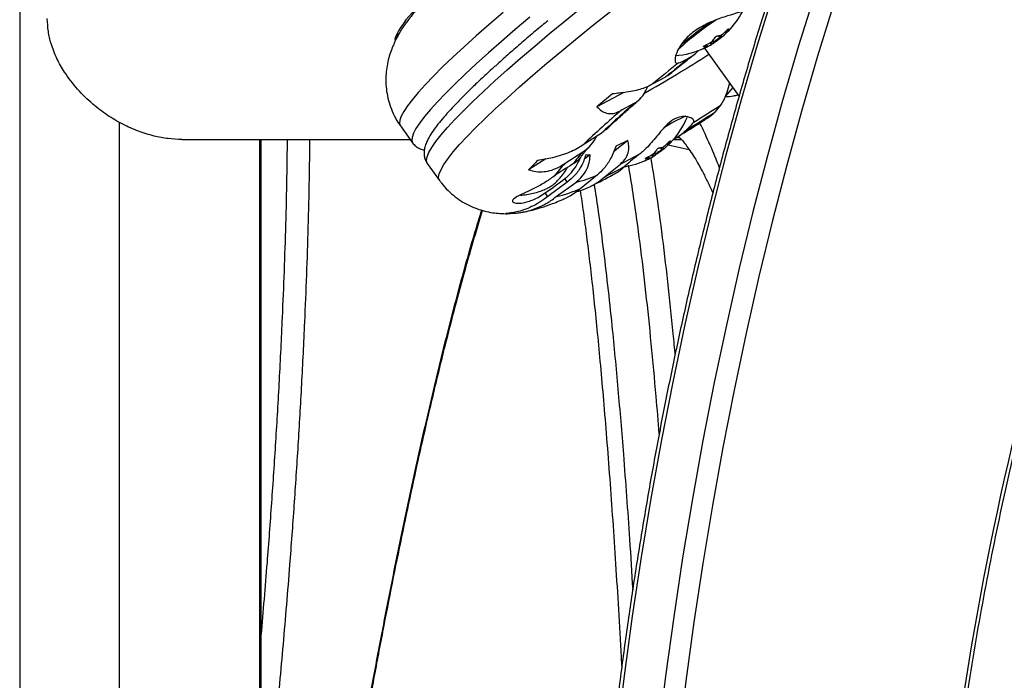
# Model space of a CAD drawing. Extents: x 1749 to 2269, y 2211 to 2668.
# Drawn here: x 1963 to 1973, y 2441 to 2448 of the extents above; entities that cross this region are included whole.
import ezdxf

# ---------------------------------------------------------------- set-up
doc = ezdxf.new("R2010")
doc.units = 0
doc.header["$LTSCALE"] = 0.125
doc.header["$MEASUREMENT"] = 0
doc.layers.add('CONTOUR', color=7, linetype='CONTINUOUS')

msp = doc.modelspace()

# ---------------------------------------------------------------- linework, layer by layer
at = {"layer": 'CONTOUR'}
for p, q in [((1963.37339, 2450.26657), (1963.37339, 2436.53167)), ((1970.30627, 2447.66782), (1970.31451, 2447.65628)), ((1970.30833, 2447.6697), (1970.31607, 2447.65888)), ((1970.34069, 2447.69499), (1970.3388, 2447.69764)), ((1970.13209, 2447.52971), (1970.1232, 2447.54216)), ((1970.13389, 2447.52978), (1970.12456, 2447.54284)), ((1970.17186, 2447.54494), (1970.15993, 2447.56165)), ((1970.17112, 2447.56809), (1970.18285, 2447.55167)), ((1970.18564, 2447.57981), (1970.19632, 2447.56487)), ((1970.25988, 2447.61028), (1970.24502, 2447.63109)), ((1970.2638, 2447.60851), (1970.24742, 2447.63143)), ((1970.26273, 2447.63429), (1970.27489, 2447.61727)), ((1970.09624, 2447.52673), (1970.09784, 2447.52449)), ((1970.10402, 2447.50918), (1970.44387, 2447.03356)), ((1970.10718, 2447.51174), (1970.10775, 2447.51094)), ((1969.72124, 2447.22349), (1969.5912, 2447.15427)), ((1969.74234, 2447.24054), (1969.72124, 2447.22349)), ((1969.3106, 2447.07199), (1969.04757, 2446.93197)), ((1970.38176, 2447.12048), (1970.30435, 2447.02985)), ((1969.29039, 2446.90141), (1969.42043, 2446.97063)), ((1970.26222, 2446.9479), (1970.2015, 2446.87681)), ((1964.35468, 2436.53167), (1964.35468, 2446.77994)), ((1967.11557, 2446.74602), (1967.23545, 2446.57825)), ((1969.08744, 2446.66907), (1968.91247, 2446.55917)), ((1969.13487, 2446.70829), (1969.08744, 2446.66907)), ((1964.96704, 2446.6113), (1967.21183, 2446.6113)), ((1965.73035, 2446.6113), (1965.73035, 2436.53167)), ((1965.74839, 2436.53167), (1965.74839, 2446.6113)), ((1969.34971, 2446.60249), (1969.21057, 2446.49032)), ((1969.769, 2446.59468), (1969.76711, 2446.59733)), ((1969.80003, 2446.6113), (1969.87797, 2446.6113)), ((1969.82664, 2446.63244), (1969.85677, 2446.62676)), ((1968.73449, 2446.37844), (1968.90946, 2446.48834)), ((1969.61394, 2446.4795), (1969.62462, 2446.46455)), ((1969.68819, 2446.50997), (1969.67332, 2446.53078)), ((1969.6921, 2446.5082), (1969.67573, 2446.53111)), ((1969.69103, 2446.53398), (1969.7032, 2446.51696)), ((1969.73458, 2446.5675), (1969.74282, 2446.55597)), ((1969.73663, 2446.56939), (1969.74437, 2446.55856)), ((1969.74813, 2446.55711), (1969.95448, 2446.51191)), ((1968.54386, 2446.41941), (1968.37615, 2446.31407)), ((1968.98127, 2446.46197), (1968.92107, 2446.41769)), ((1969.52455, 2446.42642), (1969.52615, 2446.42418)), ((1969.53549, 2446.41143), (1969.53606, 2446.41063)), ((1969.56039, 2446.4294), (1969.5515, 2446.44184)), ((1969.56219, 2446.42947), (1969.55286, 2446.44252)), ((1969.60017, 2446.44463), (1969.58823, 2446.46134)), ((1969.59943, 2446.46778), (1969.61115, 2446.45136)), ((1967.38004, 2446.3759), (1967.49992, 2446.20813)), ((1969.11573, 2446.23917), (1969.27761, 2446.36967)), ((1968.75567, 2446.19235), (1968.56491, 2446.05204)), ((1968.64782, 2446.0498), (1968.83858, 2446.19011)), ((1969.05268, 2446.26285), (1968.8908, 2446.13235)), ((1968.20809, 2445.89328), (1968.19497, 2445.88363))]:
    msp.add_line(p, q, dxfattribs=at)
at = {"layer": 'CONTOUR', "flags": 128}
for points in [[(1968.04394, 2447.18648), (1968.16596, 2447.29554), (1968.29667, 2447.40956), (1968.43561, 2447.52817), (1968.58231, 2447.65094), (1968.73626, 2447.77746), (1968.89693, 2447.9073), (1969.06376, 2448.03999), (1969.23619, 2448.17509), (1969.41361, 2448.31213), (1969.59542, 2448.45064), (1969.78098, 2448.59014), (1969.96967, 2448.73015), (1970.16082, 2448.87018), (1970.35378, 2449.00976), (1970.54788, 2449.1484), (1970.74246, 2449.28563), (1970.93684, 2449.42096), (1971.13036, 2449.55394), (1971.31849, 2449.68152)], [(1968.16382, 2447.01871), (1968.28584, 2447.12777), (1968.41655, 2447.24179), (1968.55549, 2447.3604), (1968.70219, 2447.48317), (1968.85614, 2447.60969), (1969.01681, 2447.73953), (1969.18364, 2447.87222), (1969.35607, 2448.00732), (1969.53349, 2448.14436), (1969.7153, 2448.28287), (1969.90086, 2448.42237), (1970.08955, 2448.56238), (1970.2807, 2448.70241), (1970.47366, 2448.84199), (1970.66776, 2448.98063), (1970.86234, 2449.11786), (1971.05672, 2449.25319), (1971.1946, 2449.34812)], [(1970.78553, 2448.06691), (1970.62123, 2447.53628), (1970.46423, 2446.9992), (1970.31462, 2446.45597), (1970.17248, 2445.90692), (1970.03791, 2445.35234), (1969.91098, 2444.79256), (1969.79175, 2444.2279), (1969.6803, 2443.65868), (1969.57669, 2443.08524), (1969.48099, 2442.50789), (1969.39324, 2441.92696), (1969.31349, 2441.3428), (1969.2418, 2440.75573), (1969.17819, 2440.16609), (1969.12272, 2439.57422), (1969.07541, 2438.98045), (1969.03629, 2438.38513), (1969.00537, 2437.7886), (1968.98269, 2437.1912), (1968.96824, 2436.59327), (1968.96204, 2435.99515), (1968.9641, 2435.39719), (1968.97441, 2434.79973)], [(1970.78553, 2448.06691), (1970.62123, 2447.53628), (1970.46423, 2446.9992), (1970.31462, 2446.45597), (1970.17248, 2445.90692), (1970.03791, 2445.35234), (1969.91098, 2444.79256), (1969.79175, 2444.2279), (1969.6803, 2443.65868), (1969.57669, 2443.08524), (1969.48099, 2442.50789), (1969.39324, 2441.92696), (1969.31349, 2441.3428), (1969.2418, 2440.75573), (1969.17819, 2440.16609), (1969.12272, 2439.57422), (1969.07541, 2438.98045), (1969.03629, 2438.38513), (1969.00537, 2437.7886), (1968.98269, 2437.1912), (1968.96824, 2436.59327), (1968.96204, 2435.99515), (1968.9641, 2435.39719), (1968.97441, 2434.79973)], [(1971.19403, 2448.06096), (1971.02973, 2447.53033), (1970.87273, 2446.99324), (1970.72312, 2446.45002), (1970.58098, 2445.90096), (1970.44641, 2445.34638), (1970.31948, 2444.7866), (1970.20025, 2444.22195), (1970.0888, 2443.65273), (1969.98519, 2443.07928), (1969.88949, 2442.50193), (1969.80174, 2441.92101), (1969.72199, 2441.33684), (1969.6503, 2440.74977), (1969.58669, 2440.16013), (1969.53122, 2439.56826), (1969.48391, 2438.9745), (1969.44479, 2438.37918), (1969.41387, 2437.78265), (1969.39119, 2437.18525), (1969.37674, 2436.58732), (1969.37054, 2435.9892), (1969.3726, 2435.39124), (1969.38291, 2434.79377)], [(1971.19403, 2448.06096), (1971.02973, 2447.53033), (1970.87273, 2446.99324), (1970.72312, 2446.45002), (1970.58098, 2445.90096), (1970.44641, 2445.34638), (1970.31948, 2444.7866), (1970.20025, 2444.22195), (1970.0888, 2443.65273), (1969.98519, 2443.07928), (1969.88949, 2442.50193), (1969.80174, 2441.92101), (1969.72199, 2441.33684), (1969.6503, 2440.74977), (1969.58669, 2440.16013), (1969.53122, 2439.56826), (1969.48391, 2438.9745), (1969.44479, 2438.37918), (1969.41387, 2437.78265), (1969.39119, 2437.18525), (1969.37674, 2436.58732), (1969.37054, 2435.9892), (1969.3726, 2435.39124), (1969.38291, 2434.79377)], [(1971.37931, 2447.95751), (1971.21664, 2447.43112), (1971.0612, 2446.89835), (1970.91308, 2446.35951), (1970.77238, 2445.81491), (1970.63916, 2445.26485), (1970.5135, 2444.70964), (1970.39548, 2444.14962), (1970.28517, 2443.58508), (1970.18262, 2443.01637), (1970.0879, 2442.4438), (1970.00105, 2441.86769), (1969.92213, 2441.28839), (1969.85119, 2440.70621), (1969.78826, 2440.1215), (1969.73338, 2439.53458), (1969.68659, 2438.94579), (1969.6479, 2438.35547), (1969.61734, 2437.76395), (1969.59492, 2437.17157), (1969.58067, 2436.57867), (1969.57459, 2435.98559), (1969.57668, 2435.39267), (1969.58694, 2434.80024)], [(1968.12395, 2447.85827), (1967.9877, 2447.74114), (1967.85984, 2447.62873), (1967.74081, 2447.52142), (1967.63101, 2447.41958), (1967.53084, 2447.32355), (1967.44063, 2447.23368), (1967.36069, 2447.15027), (1967.29131, 2447.07361), (1967.23271, 2447.00396), (1967.1851, 2446.94156), (1967.14865, 2446.88663), (1967.12348, 2446.83936), (1967.10968, 2446.79991), (1967.10729, 2446.76842), (1967.11557, 2446.74602)], [(1968.38799, 2447.81193), (1968.24383, 2447.6905), (1968.10758, 2447.57337), (1967.97972, 2447.46096), (1967.86068, 2447.35365), (1967.75089, 2447.25181), (1967.65072, 2447.15578), (1967.56051, 2447.06591), (1967.48057, 2446.9825), (1967.41119, 2446.90584), (1967.35259, 2446.83619), (1967.30498, 2446.77379), (1967.26853, 2446.71887), (1967.24336, 2446.67159), (1967.22956, 2446.63214), (1967.22717, 2446.60065), (1967.23523, 2446.57856)], [(1970.25583, 2447.60949), (1970.24771, 2447.60522), (1970.23661, 2447.59826), (1970.22421, 2447.58968), (1970.2124, 2447.58078), (1970.20298, 2447.57291), (1970.19739, 2447.56728), (1970.19647, 2447.56473), (1970.20037, 2447.56566), (1970.20849, 2447.56993), (1970.21959, 2447.57689), (1970.23199, 2447.58547), (1970.2438, 2447.59437), (1970.25322, 2447.60224), (1970.25881, 2447.60787), (1970.25973, 2447.61042), (1970.25583, 2447.60949)], [(1967.38004, 2446.3759), (1967.37651, 2446.38178), (1967.37128, 2446.40791), (1967.37748, 2446.44207), (1967.39508, 2446.48414), (1967.42402, 2446.53398), (1967.4642, 2446.59142), (1967.51549, 2446.65626), (1967.57771, 2446.72828), (1967.65064, 2446.80722), (1967.73404, 2446.89282), (1967.8276, 2446.98477), (1967.93102, 2447.08278), (1968.04394, 2447.18648)], [(1967.49991, 2446.20814), (1967.49639, 2446.21401), (1967.49116, 2446.24014), (1967.49736, 2446.2743), (1967.51496, 2446.31637), (1967.5439, 2446.36621), (1967.58408, 2446.42365), (1967.63537, 2446.48849), (1967.69759, 2446.56051), (1967.77052, 2446.63945), (1967.85391, 2446.72505), (1967.94748, 2446.81701), (1968.0509, 2446.91501), (1968.16382, 2447.01871)], [(1969.68413, 2446.50917), (1969.67602, 2446.50491), (1969.66491, 2446.49795), (1969.65251, 2446.48937), (1969.6407, 2446.48047), (1969.63129, 2446.4726), (1969.62569, 2446.46697), (1969.62478, 2446.46442), (1969.62867, 2446.46535), (1969.63679, 2446.46962), (1969.6479, 2446.47657), (1969.6603, 2446.48516), (1969.6721, 2446.49406), (1969.68152, 2446.50193), (1969.68711, 2446.50756), (1969.68803, 2446.51011), (1969.68413, 2446.50917)]]:
    msp.add_lwpolyline(points, dxfattribs=at)
at = {"layer": 'CONTOUR'}
for centre, radius, start, end in [((1967.80213, 2447.2918), 0.80295, 132.548787, 157.471424), ((1969.76427, 2448.23671), 0.80295, 315.757247, 332.506036), ((1971.82954, 2445.33036), 2.93585, 123.199131, 132.507017), ((1971.9663, 2445.12945), 3.19207, 124.385022, 131.114904), ((1967.17416, 2447.55187), 0.12161, 126.121475, 160.831565), ((1970.21768, 2447.83175), 0.20253, 273.757479, 283.56958), ((1969.76866, 2448.22905), 0.79407, 309.606868, 313.65214), ((1969.77004, 2448.25329), 0.79393, 309.606638, 314.834918), ((1970.23521, 2447.7775), 0.14518, 303.792672, 316.045131), ((1970.07598, 2447.84904), 0.30628, 321.617871, 329.802177), ((1967.10994, 2447.5723), 0.04835, 127.451204, 176.208242), ((1969.76594, 2448.23293), 0.79882, 295.334296, 300.541227), ((1969.76723, 2448.25728), 0.79882, 295.334296, 300.541227), ((1970.10228, 2447.67209), 0.14489, 303.785609, 312.839709), ((1969.94416, 2447.76822), 0.30628, 321.617871, 329.802177), ((1970.11339, 2447.81522), 0.25565, 301.935189, 306.04061), ((1963.18386, 2458.25634), 12.85688, 299.45926, 302.793774), ((1969.76427, 2448.23671), 0.80295, 273.62317, 295.179356), ((1969.98168, 2447.73424), 0.25546, 296.804359, 306.041677), ((1970.08457, 2447.72658), 0.20253, 273.757479, 283.56958), ((1982.93242, 2430.89743), 21.03029, 128.47033, 129.374103), ((1982.22926, 2431.95531), 19.73748, 128.412811, 129.32507), ((1969.60208, 2448.00587), 0.68905, 291.022937, 301.870933), ((1980.91952, 2432.9632), 18.33221, 129.74065, 130.360952), ((1975.11735, 2440.34525), 8.73788, 130.691046, 133.637143), ((1975.41735, 2439.75602), 9.41256, 130.612137, 133.716053), ((1958.8333, 2464.62929), 21.08048, 301.732037, 302.634374), ((1959.85297, 2463.22927), 19.32448, 301.666989, 302.592203), ((1970.28062, 2445.91405), 0.99285, 111.194382, 125.620821), ((1969.19257, 2447.1364), 0.80295, 315.757247, 337.471424), ((1969.64149, 2447.0412), 0.44078, 309.274387, 323.971579), ((1965.41433, 2444.45984), 5.18796, 21.173571, 26.509453), ((1967.82099, 2449.67494), 3.43175, 294.353185, 296.452943), ((1969.19835, 2447.15298), 0.79393, 309.606638, 314.834918), ((1969.66352, 2446.67719), 0.14518, 303.792672, 316.045131), ((1969.50428, 2446.74873), 0.30628, 321.617871, 329.802177), ((1970.13821, 2445.34844), 1.67607, 137.148203, 142.554483), ((1966.07579, 2452.61942), 7.02218, 297.126558, 298.944043), ((1970.95471, 2444.53113), 2.44295, 127.302851, 131.923942), ((1969.37247, 2446.66791), 0.30628, 321.617871, 329.802177), ((1969.64599, 2446.73144), 0.20253, 273.757479, 283.56958), ((1969.54169, 2446.71491), 0.25565, 301.93519, 306.04061), ((1969.19696, 2447.12874), 0.79407, 309.606868, 313.65214), ((1971.93199, 2442.90222), 4.92795, 134.694366, 136.183882), ((1970.13221, 2445.07581), 1.91062, 137.016738, 142.059088), ((1968.9637, 2446.58756), 0.12682, 258.946607, 277.959782), ((1969.19257, 2447.1364), 0.80295, 278.932037, 295.179356), ((1969.40998, 2446.63393), 0.25546, 296.804359, 306.041677), ((1969.51288, 2446.62627), 0.20253, 273.757479, 283.56958), ((1969.19424, 2447.13262), 0.79882, 295.334296, 300.541227), ((1969.19553, 2447.15697), 0.79882, 295.334296, 300.541227), ((1969.53058, 2446.57178), 0.14489, 303.785609, 312.839708), ((1970.26445, 2443.89853), 2.86678, 120.544678, 124.871296), ((1965.76542, 2452.80893), 7.37471, 297.019734, 298.837751), ((1966.33993, 2449.33755), 3.92404, 304.13167, 307.636209), ((1968.77233, 2446.22491), 0.03657, 171.855931, 242.898954), ((1968.59358, 2447.26279), 1.1003, 282.865811, 294.661169), ((1968.58004, 2446.08734), 0.0384, 176.879404, 246.793357), ((1968.39082, 2447.2052), 1.18363, 282.540185, 294.986795), ((1968.17865, 2446.05514), 0.17228, 261.469965, 275.436425), ((2004.50004, 2436.23088), 32.22867, 165.005753, 174.464425)]:
    msp.add_arc(centre, radius, start, end, dxfattribs=at)
for points, knots in [([(1971.92638, 2451.17276), (1971.89463, 2451.10104), (1971.79695, 2450.88034), (1971.63952, 2450.50277), (1971.4539, 2450.04074), (1971.27457, 2449.57147), (1971.10121, 2449.09572), (1970.93402, 2448.61359), (1970.77303, 2448.12534), (1970.61835, 2447.63121), (1970.47004, 2447.13146), (1970.32817, 2446.62632), (1970.19282, 2446.11605), (1970.06405, 2445.6009), (1969.94191, 2445.08112), (1969.82648, 2444.55698), (1969.7178, 2444.02874), (1969.61593, 2443.49665), (1969.52091, 2442.96098), (1969.4328, 2442.42199), (1969.35164, 2441.87995), (1969.27746, 2441.33514), (1969.21031, 2440.78781), (1969.1502, 2440.23825), (1969.09719, 2439.68671), (1969.05128, 2439.13349), (1969.0125, 2438.57884), (1968.98087, 2438.02305), (1968.95641, 2437.46639), (1968.93912, 2436.90913), (1968.92902, 2436.35156), (1968.92612, 2435.79394), (1968.93041, 2435.23656), (1968.94185, 2434.67969), (1968.96062, 2434.12363), (1968.98593, 2433.57135), (1969.0087, 2433.20528), (1969.02, 2433.02366)], [0, 0, 0, 0, 0.0139762, 0.0430048, 0.0720322, 0.1010584, 0.1300833, 0.1591069, 0.1881293, 0.2171505, 0.2461705, 0.2751894, 0.3042072, 0.3332239, 0.3622396, 0.3912543, 0.4202681, 0.4492811, 0.4782933, 0.5073048, 0.5363155, 0.5653257, 0.5943353, 0.6233444, 0.652353, 0.6813613, 0.7103693, 0.739377, 0.7683846, 0.797392, 0.8263994, 0.8554067, 0.8844142, 0.9134217, 0.9424294, 0.9714373, 1, 1, 1, 1]), ([(1967.37337, 2447.99737), (1967.36914, 2447.99294), (1967.33321, 2447.9553), (1967.27145, 2447.88358), (1967.21085, 2447.811), (1967.17959, 2447.76574), (1967.17493, 2447.75898)], [0, 0, 0, 0, 0.0545935, 0.4637521, 0.9198989, 1, 1, 1, 1]), ([(1970.54074, 2447.89369), (1970.53363, 2447.8903), (1970.5112, 2447.87961), (1970.44358, 2447.85868), (1970.32919, 2447.82573), (1970.21317, 2447.78628), (1970.11582, 2447.74245), (1970.04694, 2447.70401), (1969.9856, 2447.66103), (1969.91974, 2447.60314), (1969.85779, 2447.5254), (1969.82467, 2447.45316), (1969.81403, 2447.4047), (1969.81471, 2447.37637), (1969.82364, 2447.35988), (1969.8364, 2447.35711), (1969.84635, 2447.36142), (1969.84928, 2447.36268)], [0, 0, 0, 0, 0.042557, 0.1341758, 0.2316266, 0.3401356, 0.3958325, 0.4534636, 0.5041068, 0.5564629, 0.6517549, 0.7538474, 0.809294, 0.8664034, 0.9204888, 0.9765646, 1, 1, 1, 1]), ([(1964.96704, 2446.6113), (1964.92231, 2446.61293), (1964.83188, 2446.61623), (1964.68752, 2446.6438), (1964.53751, 2446.69017), (1964.38273, 2446.75925), (1964.23164, 2446.84874), (1964.08055, 2446.96358), (1963.9372, 2447.10381), (1963.82106, 2447.25501), (1963.73552, 2447.40585), (1963.68278, 2447.54004), (1963.6509, 2447.67271), (1963.647, 2447.75636), (1963.64503, 2447.7988)], [0, 0, 0, 0, 0.0714269, 0.1444247, 0.2263306, 0.3102261, 0.4004654, 0.4925458, 0.6008152, 0.7114466, 0.7916299, 0.8733065, 0.9357295, 1, 1, 1, 1]), ([(1967.05226, 2447.5521), (1967.05211, 2447.55185), (1967.05127, 2447.55044), (1967.05639, 2447.55996), (1967.06992, 2447.58646), (1967.10242, 2447.64697), (1967.14146, 2447.7146), (1967.17143, 2447.75448), (1967.17485, 2447.75904)], [0, 0, 0, 0, 0.0337602, 0.1898285, 0.3511753, 0.6448389, 0.9594596, 1, 1, 1, 1]), ([(1968.56423, 2447.77787), (1968.54589, 2447.76272), (1968.48023, 2447.70847), (1968.37399, 2447.6186), (1968.24607, 2447.50871), (1968.13527, 2447.41147), (1968.06957, 2447.35231), (1968.04131, 2447.32687)], [0, 0, 0, 0, 0.0935092, 0.3346907, 0.5760519, 0.8176416, 1, 1, 1, 1]), ([(1970.2652, 2447.63488), (1970.26608, 2447.63519), (1970.26785, 2447.63579), (1970.2716, 2447.63808), (1970.27448, 2447.64022), (1970.276, 2447.64146), (1970.27618, 2447.64162)], [0, 0, 0, 0, 0.3188073, 0.6376692, 0.9555284, 1, 1, 1, 1]), ([(1970.31607, 2447.65888), (1970.31553, 2447.65816), (1970.31446, 2447.65673), (1970.31441, 2447.65602), (1970.31519, 2447.65634), (1970.31588, 2447.65679), (1970.31596, 2447.65685)], [0, 0, 0, 0, 0.3188073, 0.6376692, 0.9555284, 1, 1, 1, 1]), ([(1970.32982, 2447.69028), (1970.33108, 2447.6915), (1970.33361, 2447.69392), (1970.3371, 2447.69669), (1970.33984, 2447.69838), (1970.34153, 2447.69879), (1970.34202, 2447.69791), (1970.34148, 2447.69637), (1970.34083, 2447.69523), (1970.34069, 2447.69499)], [0, 0, 0, 0, 0.1617768, 0.3236459, 0.4832849, 0.6408025, 0.7980428, 0.9569156, 1, 1, 1, 1]), ([(1967.05261, 2447.55194), (1967.04502, 2447.5351), (1967.02829, 2447.49793), (1967.00595, 2447.43214), (1966.98701, 2447.35707), (1966.97479, 2447.27707), (1966.97057, 2447.19288), (1966.97563, 2447.10575), (1966.99094, 2447.01756), (1967.01663, 2446.93008), (1967.05482, 2446.84353), (1967.08849, 2446.78158), (1967.11284, 2446.75089), (1967.11635, 2446.74648)], [0, 0, 0, 0, 0.0868123, 0.1915147, 0.2917152, 0.3898677, 0.4873245, 0.5846314, 0.6819115, 0.7791609, 0.8763819, 0.9822129, 1, 1, 1, 1]), ([(1967.05978, 2447.58152), (1967.05976, 2447.58019), (1967.0597, 2447.57755), (1967.06212, 2447.57565), (1967.06332, 2447.57471)], [0, 0, 0, 0, 0.504192, 1, 1, 1, 1]), ([(1970.18285, 2447.55167), (1970.1821, 2447.55118), (1970.18059, 2447.5502), (1970.17686, 2447.54791), (1970.17376, 2447.54606), (1970.17207, 2447.54506), (1970.17186, 2447.54494)], [0, 0, 0, 0, 0.3188073, 0.6376692, 0.9555284, 1, 1, 1, 1]), ([(1970.17316, 2447.56928), (1970.17464, 2447.57021), (1970.17761, 2447.57206), (1970.18142, 2447.57505), (1970.18341, 2447.57702), (1970.18416, 2447.57794), (1970.18425, 2447.57805)], [0, 0, 0, 0, 0.3188073, 0.6376692, 0.9555284, 1, 1, 1, 1]), ([(1970.20888, 2447.61416), (1970.20956, 2447.61517), (1970.21092, 2447.61717), (1970.21444, 2447.62064), (1970.21856, 2447.62393), (1970.22291, 2447.62674), (1970.22699, 2447.62874), (1970.22958, 2447.62953), (1970.23071, 2447.62964), (1970.23095, 2447.62966)], [0, 0, 0, 0, 0.16177675, 0.32364591, 0.48328487, 0.64080248, 0.79804278, 0.95691556, 1, 1, 1, 1]), ([(1970.27489, 2447.61727), (1970.27354, 2447.61616), (1970.27083, 2447.61394), (1970.26704, 2447.61094), (1970.26483, 2447.60926), (1970.26391, 2447.60859), (1970.2638, 2447.60851)], [0, 0, 0, 0, 0.31880728, 0.63766921, 0.95552838, 1, 1, 1, 1]), ([(1969.7443, 2447.23815), (1969.75185, 2447.24438), (1969.79947, 2447.2837), (1969.88504, 2447.35278), (1969.96563, 2447.41676), (1970.00189, 2447.44555)], [0, 0, 0, 0, 0.093903, 0.5922934, 1, 1, 1, 1]), ([(1969.96591, 2447.4207), (1969.98243, 2447.43156), (1970.00878, 2447.44889), (1970.03434, 2447.47519), (1970.04387, 2447.48501)], [0, 0, 0, 0, 0.62677369, 1, 1, 1, 1]), ([(1970.10775, 2447.51094), (1970.10616, 2447.51019), (1970.10297, 2447.50868), (1970.09886, 2447.50679), (1970.09587, 2447.50545), (1970.09433, 2447.50481), (1970.09438, 2447.50494), (1970.09558, 2447.50557), (1970.09665, 2447.50612), (1970.09688, 2447.50623)], [0, 0, 0, 0, 0.1617768, 0.3236459, 0.4832849, 0.6408025, 0.7980428, 0.9569156, 1, 1, 1, 1]), ([(1970.09784, 2447.52449), (1970.0971, 2447.52451), (1970.0956, 2447.52456), (1970.09532, 2447.52569), (1970.09658, 2447.52747), (1970.09931, 2447.52975), (1970.10317, 2447.53225), (1970.10663, 2447.53412), (1970.10862, 2447.53508), (1970.10904, 2447.53528)], [0, 0, 0, 0, 0.1617768, 0.3236459, 0.4832849, 0.6408025, 0.7980428, 0.9569156, 1, 1, 1, 1]), ([(1970.13198, 2447.52768), (1970.13265, 2447.52821), (1970.13398, 2447.52926), (1970.13405, 2447.52997), (1970.13305, 2447.52994), (1970.13219, 2447.52973), (1970.13209, 2447.52971)], [0, 0, 0, 0, 0.31880728, 0.63766921, 0.95552838, 1, 1, 1, 1]), ([(1968.04131, 2447.32687), (1968.0222, 2447.30949), (1967.96654, 2447.25887), (1967.88051, 2447.1786), (1967.7862, 2447.08786), (1967.70055, 2447.00224), (1967.62359, 2446.92174), (1967.55547, 2446.84637), (1967.4962, 2446.77593), (1967.44572, 2446.70988), (1967.40386, 2446.6469), (1967.37389, 2446.59047), (1967.3557, 2446.5402), (1967.34758, 2446.49581), (1967.34839, 2446.45377), (1967.35773, 2446.41266), (1967.37255, 2446.38869), (1967.37948, 2446.37747)], [0, 0, 0, 0, 0.0405674, 0.1181723, 0.1959204, 0.2739141, 0.3522548, 0.4311038, 0.5107297, 0.5916071, 0.6746291, 0.7615163, 0.8284431, 0.879573, 0.9238064, 0.9643508, 1, 1, 1, 1]), ([(1969.5912, 2447.15427), (1969.57638, 2447.14588), (1969.54634, 2447.12887), (1969.48635, 2447.10722), (1969.41663, 2447.08887), (1969.32233, 2447.071), (1969.24649, 2447.06401), (1969.19949, 2447.05968)], [0, 0, 0, 0, 0.170769, 0.3461792, 0.5234122, 0.7046135, 1, 1, 1, 1]), ([(1970.35076, 2447.16387), (1970.34157, 2447.13281), (1970.32219, 2447.06738), (1970.29047, 2446.98926), (1970.27128, 2446.96116), (1970.26222, 2446.9479)], [0, 0, 0, 0, 0.3230141, 0.6803513, 1, 1, 1, 1]), ([(1969.42043, 2446.97063), (1969.43669, 2446.98175), (1969.47264, 2447.00633), (1969.5166, 2447.06687), (1969.53981, 2447.11456), (1969.54816, 2447.13172)], [0, 0, 0, 0, 0.3459811, 0.7645901, 1, 1, 1, 1]), ([(1969.28164, 2446.84197), (1969.29794, 2446.85664), (1969.3445, 2446.89858), (1969.40175, 2446.94926), (1969.44566, 2446.98694), (1969.45442, 2446.99445)], [0, 0, 0, 0, 0.3012725, 0.8605897, 1, 1, 1, 1]), ([(1970.30435, 2447.02985), (1970.33366, 2447.03273), (1970.38017, 2447.0373), (1970.41825, 2447.04635), (1970.43234, 2447.0497)], [0, 0, 0, 0, 0.6301266, 1, 1, 1, 1]), ([(1969.04757, 2446.93197), (1969.06176, 2446.9183), (1969.09047, 2446.89062), (1969.14034, 2446.86804), (1969.19513, 2446.86268), (1969.24602, 2446.87507), (1969.27822, 2446.89418), (1969.29039, 2446.90141)], [0, 0, 0, 0, 0.2130464, 0.4310807, 0.6444378, 0.8655841, 1, 1, 1, 1]), ([(1970.2015, 2446.87681), (1970.19406, 2446.86702), (1970.18343, 2446.85304), (1970.1744, 2446.84845), (1970.17169, 2446.84707)], [0, 0, 0, 0, 0.7001872, 1, 1, 1, 1]), ([(1969.13642, 2446.7065), (1969.14818, 2446.71787), (1969.18351, 2446.75199), (1969.2335, 2446.79822), (1969.2719, 2446.83311), (1969.28164, 2446.84197)], [0, 0, 0, 0, 0.2714741, 0.8151579, 1, 1, 1, 1]), ([(1969.99796, 2446.78194), (1969.99894, 2446.78934), (1970.00119, 2446.80624), (1969.96636, 2446.82775), (1969.92085, 2446.8378), (1969.86794, 2446.83729), (1969.79792, 2446.81316), (1969.72954, 2446.75401), (1969.67275, 2446.68848), (1969.62383, 2446.62792), (1969.57167, 2446.56606), (1969.52163, 2446.51331), (1969.48779, 2446.48551), (1969.47421, 2446.47436)], [0, 0, 0, 0, 0.1011161, 0.230897, 0.3059034, 0.382771, 0.5031994, 0.6238249, 0.7021958, 0.7827889, 0.8624178, 0.944803, 1, 1, 1, 1]), ([(1969.83793, 2446.63606), (1969.86687, 2446.65385), (1969.94607, 2446.70254), (1970.05779, 2446.77276), (1970.14178, 2446.82664), (1970.17225, 2446.84619)], [0, 0, 0, 0, 0.2684295, 0.7345801, 1, 1, 1, 1]), ([(1969.79734, 2446.61278), (1969.81631, 2446.6234), (1969.85628, 2446.64579), (1969.89582, 2446.67558), (1969.9149, 2446.69443), (1969.92052, 2446.69998)], [0, 0, 0, 0, 0.38911057, 0.81994406, 1, 1, 1, 1]), ([(1966.22262, 2446.6113), (1966.22123, 2446.482), (1966.21814, 2446.19377), (1966.20731, 2445.74978), (1966.19212, 2445.28051), (1966.17112, 2444.76536), (1966.14373, 2444.20608), (1966.10892, 2443.60519), (1966.06973, 2443.01324), (1966.02146, 2442.35953), (1965.96296, 2441.64772), (1965.89269, 2440.88391), (1965.82152, 2440.17432), (1965.77134, 2439.72885), (1965.74839, 2439.52508)], [0, 0, 0, 0, 0.0506256, 0.112857, 0.1751041, 0.2371901, 0.3196412, 0.402173, 0.4847334, 0.5672237, 0.6798114, 0.792458, 0.9050607, 1, 1, 1, 1]), ([(1965.74839, 2441.73898), (1965.7685, 2441.97634), (1965.80486, 2442.40542), (1965.85189, 2443.0412), (1965.89182, 2443.63878), (1965.92717, 2444.24586), (1965.95467, 2444.80604), (1965.9755, 2445.31655), (1965.99039, 2445.77546), (1966.00098, 2446.20743), (1966.00401, 2446.48708), (1966.00535, 2446.6113)], [0, 0, 0, 0, 0.154552, 0.2793855, 0.4043293, 0.5292265, 0.6539967, 0.7449075, 0.8360548, 0.9271773, 1, 1, 1, 1]), ([(1967.23475, 2446.57954), (1967.23498, 2446.57912), (1967.24226, 2446.5654), (1967.26627, 2446.54398), (1967.30203, 2446.5215), (1967.33134, 2446.5108), (1967.34716, 2446.5086), (1967.35126, 2446.50803)], [0, 0, 0, 0, 0.0093223, 0.3015767, 0.5909072, 0.8939855, 1, 1, 1, 1]), ([(1968.90946, 2446.48834), (1968.93278, 2446.50606), (1968.98051, 2446.54232), (1969.02548, 2446.6026), (1969.04369, 2446.63996), (1969.04697, 2446.64668)], [0, 0, 0, 0, 0.439467, 0.8992501, 1, 1, 1, 1]), ([(1969.27761, 2446.36967), (1969.29753, 2446.38885), (1969.33828, 2446.42811), (1969.36067, 2446.49227), (1969.36335, 2446.55113), (1969.3543, 2446.58519), (1969.34971, 2446.60249)], [0, 0, 0, 0, 0.2765173, 0.5658178, 0.7795368, 1, 1, 1, 1]), ([(1969.75812, 2446.58997), (1969.75939, 2446.59118), (1969.76191, 2446.59361), (1969.76541, 2446.59638), (1969.76814, 2446.59807), (1969.76984, 2446.59848), (1969.77033, 2446.5976), (1969.76978, 2446.59606), (1969.76914, 2446.59492), (1969.769, 2446.59468)], [0, 0, 0, 0, 0.1617768, 0.3236459, 0.4832849, 0.6408025, 0.7980428, 0.9569156, 1, 1, 1, 1]), ([(1969.84863, 2446.64266), (1969.85127, 2446.64012), (1969.85988, 2446.63186), (1969.88211, 2446.60736), (1969.9137, 2446.56874), (1969.95082, 2446.51832), (1969.9921, 2446.45641), (1970.03692, 2446.3824), (1970.08452, 2446.29654), (1970.1342, 2446.19728), (1970.1684, 2446.12584), (1970.18578, 2446.08482), (1970.18612, 2446.08402)], [0, 0, 0, 0, 0.0498377, 0.1623341, 0.2758869, 0.3910176, 0.5080551, 0.6271843, 0.7484819, 0.8719438, 0.9975084, 1, 1, 1, 1]), ([(1968.91247, 2446.55917), (1968.89218, 2446.54586), (1968.85104, 2446.51888), (1968.7776, 2446.48418), (1968.69707, 2446.45446), (1968.59307, 2446.42504), (1968.51465, 2446.41288), (1968.46604, 2446.40534)], [0, 0, 0, 0, 0.170769, 0.3461792, 0.5234122, 0.7046135, 1, 1, 1, 1]), ([(1968.89068, 2446.44066), (1968.89096, 2446.44109), (1968.8928, 2446.44393), (1968.90278, 2446.45786), (1968.92234, 2446.48259), (1968.94788, 2446.51297), (1968.97017, 2446.53731), (1968.9797, 2446.54772)], [0, 0, 0, 0, 0.0409625, 0.269831, 0.5219903, 0.7957209, 1, 1, 1, 1]), ([(1969.23611, 2446.54854), (1969.21951, 2446.50634), (1969.18939, 2446.42977), (1969.12316, 2446.32812), (1969.07529, 2446.28378), (1969.05268, 2446.26285)], [0, 0, 0, 0, 0.3932943, 0.7135351, 1, 1, 1, 1]), ([(1969.60146, 2446.46897), (1969.60295, 2446.4699), (1969.60592, 2446.47175), (1969.60972, 2446.47474), (1969.61172, 2446.47671), (1969.61246, 2446.47762), (1969.61255, 2446.47774)], [0, 0, 0, 0, 0.3188073, 0.6376692, 0.9555284, 1, 1, 1, 1]), ([(1969.63718, 2446.51385), (1969.63786, 2446.51486), (1969.63922, 2446.51686), (1969.64274, 2446.52033), (1969.64687, 2446.52362), (1969.65122, 2446.52642), (1969.65529, 2446.52842), (1969.65789, 2446.52921), (1969.65902, 2446.52933), (1969.65926, 2446.52935)], [0, 0, 0, 0, 0.16177675, 0.32364591, 0.48328487, 0.64080248, 0.79804278, 0.95691556, 1, 1, 1, 1]), ([(1969.7032, 2446.51696), (1969.70184, 2446.51585), (1969.69914, 2446.51363), (1969.69534, 2446.51063), (1969.69314, 2446.50895), (1969.69222, 2446.50828), (1969.6921, 2446.5082)], [0, 0, 0, 0, 0.31880728, 0.63766921, 0.95552838, 1, 1, 1, 1]), ([(1969.6935, 2446.53457), (1969.69439, 2446.53487), (1969.69616, 2446.53548), (1969.6999, 2446.53777), (1969.70279, 2446.53991), (1969.7043, 2446.54115), (1969.70449, 2446.54131)], [0, 0, 0, 0, 0.3188073, 0.6376692, 0.9555284, 1, 1, 1, 1]), ([(1969.74437, 2446.55856), (1969.74384, 2446.55785), (1969.74277, 2446.55642), (1969.74271, 2446.55571), (1969.7435, 2446.55603), (1969.74418, 2446.55648), (1969.74426, 2446.55654)], [0, 0, 0, 0, 0.3188073, 0.6376692, 0.9555284, 1, 1, 1, 1]), ([(1968.37615, 2446.31407), (1968.39945, 2446.30735), (1968.44658, 2446.29375), (1968.52341, 2446.29262), (1968.60396, 2446.30849), (1968.67533, 2446.33854), (1968.71826, 2446.3675), (1968.73449, 2446.37844)], [0, 0, 0, 0, 0.2130464, 0.4310807, 0.6444378, 0.8655841, 1, 1, 1, 1]), ([(1968.73613, 2446.23009), (1968.74583, 2446.23804), (1968.78123, 2446.26707), (1968.83173, 2446.32833), (1968.86644, 2446.39027), (1968.88347, 2446.42706), (1968.88757, 2446.43564), (1968.8884, 2446.43739)], [0, 0, 0, 0, 0.11116125, 0.40583924, 0.75475112, 0.95008866, 1, 1, 1, 1]), ([(1968.93939, 2446.4631), (1968.92661, 2446.42534), (1968.90341, 2446.35683), (1968.83673, 2446.2603), (1968.78167, 2446.21414), (1968.75567, 2446.19235)], [0, 0, 0, 0, 0.3932943, 0.7135351, 1, 1, 1, 1]), ([(1968.89005, 2446.44104), (1968.88895, 2446.43895), (1968.88545, 2446.43226), (1968.86595, 2446.41021), (1968.83931, 2446.38717), (1968.81607, 2446.37279), (1968.80752, 2446.3675)], [0, 0, 0, 0, 0.1478106, 0.4715332, 0.80576, 1, 1, 1, 1]), ([(1968.83858, 2446.19011), (1968.86106, 2446.20914), (1968.91073, 2446.25119), (1968.95355, 2446.32524), (1968.97659, 2446.39786), (1968.97969, 2446.44037), (1968.98127, 2446.46197)], [0, 0, 0, 0, 0.2523824, 0.5577445, 0.7752757, 1, 1, 1, 1]), ([(1969.53606, 2446.41063), (1969.53446, 2446.40988), (1969.53128, 2446.40837), (1969.52716, 2446.40648), (1969.52417, 2446.40514), (1969.52264, 2446.4045), (1969.52269, 2446.40462), (1969.52388, 2446.40526), (1969.52495, 2446.4058), (1969.52518, 2446.40592)], [0, 0, 0, 0, 0.1617768, 0.3236459, 0.4832849, 0.6408025, 0.7980428, 0.9569156, 1, 1, 1, 1]), ([(1969.52615, 2446.42418), (1969.5254, 2446.4242), (1969.52391, 2446.42424), (1969.52362, 2446.42538), (1969.52488, 2446.42716), (1969.52762, 2446.42943), (1969.53148, 2446.43194), (1969.53494, 2446.43381), (1969.53692, 2446.43477), (1969.53735, 2446.43497)], [0, 0, 0, 0, 0.1617768, 0.3236459, 0.4832849, 0.6408025, 0.7980428, 0.9569156, 1, 1, 1, 1]), ([(1969.56029, 2446.42737), (1969.56095, 2446.4279), (1969.56229, 2446.42895), (1969.56235, 2446.42966), (1969.56136, 2446.42962), (1969.5605, 2446.42942), (1969.56039, 2446.4294)], [0, 0, 0, 0, 0.31880728, 0.63766921, 0.95552838, 1, 1, 1, 1]), ([(1969.57534, 2446.43146), (1969.58943, 2446.34548), (1969.62718, 2446.11499), (1969.68275, 2445.70928), (1969.74134, 2445.21641), (1969.78465, 2444.80717), (1969.80717, 2444.55937), (1969.81363, 2444.48836)], [0, 0, 0, 0, 0.1485482, 0.398195, 0.6484354, 0.8992659, 1, 1, 1, 1]), ([(1969.61115, 2446.45136), (1969.6104, 2446.45087), (1969.6089, 2446.44989), (1969.60516, 2446.4476), (1969.60207, 2446.44575), (1969.60038, 2446.44475), (1969.60017, 2446.44463)], [0, 0, 0, 0, 0.3188073, 0.6376692, 0.9555284, 1, 1, 1, 1]), ([(1968.29464, 2446.06443), (1968.29888, 2446.06448), (1968.32564, 2446.06482), (1968.37321, 2446.07184), (1968.43487, 2446.08477), (1968.48971, 2446.10198), (1968.5356, 2446.12044), (1968.57046, 2446.13743), (1968.59327, 2446.15019), (1968.60471, 2446.15733), (1968.60846, 2446.15984), (1968.60964, 2446.16066), (1968.61003, 2446.16094), (1968.61032, 2446.16115), (1968.61064, 2446.16138), (1968.61118, 2446.16178), (1968.61432, 2446.16412), (1968.62339, 2446.1714), (1968.64289, 2446.18861), (1968.67069, 2446.2162), (1968.7049, 2446.25573), (1968.7359, 2446.29694), (1968.75264, 2446.32648), (1968.7587, 2446.33717)], [0, 0, 0, 0, 0.0217581, 0.1373834, 0.2458881, 0.3455016, 0.4327539, 0.5016522, 0.5487684, 0.5771148, 0.5849093, 0.586294, 0.5869545, 0.5874778, 0.5880903, 0.5891314, 0.5920465, 0.6192322, 0.6666586, 0.7353218, 0.8256298, 0.936883, 1, 1, 1, 1]), ([(1968.98767, 2446.15203), (1969.01655, 2446.16665), (1969.08651, 2446.20207), (1969.17912, 2446.25153), (1969.24487, 2446.2882), (1969.26412, 2446.29894)], [0, 0, 0, 0, 0.3321406, 0.8044681, 1, 1, 1, 1]), ([(1969.32247, 2446.34876), (1969.31341, 2446.33944), (1969.28983, 2446.31515), (1969.27341, 2446.30598), (1969.2633, 2446.30033)], [0, 0, 0, 0, 0.3839825, 1, 1, 1, 1]), ([(1969.65967, 2443.71855), (1969.64972, 2443.84096), (1969.62533, 2444.14093), (1969.5822, 2444.60621), (1969.52994, 2445.11089), (1969.47242, 2445.59554), (1969.4166, 2445.9946), (1969.37775, 2446.24667), (1969.35989, 2446.34382), (1969.35741, 2446.35732)], [0, 0, 0, 0, 0.12761752, 0.31272254, 0.49772942, 0.68229556, 0.86642392, 0.98143896, 1, 1, 1, 1]), ([(1967.50098, 2446.20909), (1967.507, 2446.19997), (1967.53082, 2446.16392), (1967.58217, 2446.1091), (1967.65246, 2446.04659), (1967.72796, 2445.99517), (1967.806, 2445.95408), (1967.88508, 2445.92307), (1967.96346, 2445.90145), (1968.04008, 2445.88808), (1968.11342, 2445.88242), (1968.1625, 2445.88146), (1968.18544, 2445.88317), (1968.18684, 2445.88327)], [0, 0, 0, 0, 0.0376489, 0.148912, 0.2575807, 0.3641439, 0.4690761, 0.5728517, 0.6760269, 0.7794126, 0.8843405, 0.9929524, 1, 1, 1, 1]), ([(1968.62541, 2446.25055), (1968.59445, 2446.22849), (1968.52983, 2446.18243), (1968.42265, 2446.12584), (1968.3201, 2446.07805), (1968.24156, 2446.03991), (1968.20869, 2446.00975), (1968.22455, 2445.989), (1968.28023, 2445.98171), (1968.35431, 2445.9937), (1968.42546, 2446.01978), (1968.48334, 2446.04832), (1968.5221, 2446.07562), (1968.54169, 2446.08943)], [0, 0, 0, 0, 0.0893457, 0.1864813, 0.2920223, 0.4051159, 0.514632, 0.6155055, 0.717444, 0.8277852, 0.883505, 0.9411177, 1, 1, 1, 1]), ([(1968.84946, 2446.09936), (1968.86321, 2446.10296), (1968.91092, 2446.11548), (1968.98711, 2446.14925), (1969.06276, 2446.19339), (1969.1012, 2446.22661), (1969.11573, 2446.23917)], [0, 0, 0, 0, 0.1317694, 0.4573747, 0.7948672, 1, 1, 1, 1]), ([(1968.8908, 2446.13235), (1968.87164, 2446.1164), (1968.83279, 2446.08405), (1968.78459, 2446.05387), (1968.75691, 2446.04269), (1968.74868, 2446.03937)], [0, 0, 0, 0, 0.4061892, 0.8234181, 1, 1, 1, 1]), ([(1968.88267, 2446.10861), (1968.88783, 2446.07448), (1968.90397, 2445.96751), (1968.92991, 2445.77716), (1968.96086, 2445.53511), (1968.99134, 2445.27643), (1969.02157, 2445.00008), (1969.05165, 2444.704), (1969.08175, 2444.38571), (1969.11214, 2444.04165), (1969.14281, 2443.67094), (1969.17309, 2443.27749), (1969.20256, 2442.8655), (1969.23108, 2442.43691), (1969.25864, 2441.98814), (1969.27848, 2441.64765), (1969.28861, 2441.45563), (1969.29042, 2441.42131)], [0, 0, 0, 0, 0.0257939, 0.080852, 0.1377783, 0.1969441, 0.2587144, 0.3235319, 0.3919539, 0.4647185, 0.5428836, 0.625279, 0.7092238, 0.7960169, 0.8860035, 0.9796285, 1, 1, 1, 1]), ([(1969.01947, 2446.16826), (1969.03194, 2446.08847), (1969.06239, 2445.89356), (1969.1064, 2445.56166), (1969.15218, 2445.17883), (1969.202, 2444.71313), (1969.25445, 2444.16126), (1969.31236, 2443.46123), (1969.36098, 2442.8033), (1969.38865, 2442.35305), (1969.39885, 2442.18699)], [0, 0, 0, 0, 0.0704333, 0.172072, 0.2738093, 0.3754988, 0.5309978, 0.6865232, 0.8843828, 1, 1, 1, 1]), ([(1968.56491, 2446.05204), (1968.54245, 2446.03492), (1968.49692, 2446.00021), (1968.42361, 2445.95854), (1968.34816, 2445.92539), (1968.25602, 2445.89609), (1968.19248, 2445.8891), (1968.1531, 2445.88476)], [0, 0, 0, 0, 0.170769, 0.3461792, 0.5234122, 0.7046135, 1, 1, 1, 1]), ([(1968.19497, 2445.88363), (1968.22863, 2445.88621), (1968.29673, 2445.89143), (1968.3996, 2445.91579), (1968.50085, 2445.95421), (1968.58437, 2446.0003), (1968.63041, 2446.03622), (1968.64782, 2446.0498)], [0, 0, 0, 0, 0.21304645, 0.43108073, 0.64443776, 0.8655841, 1, 1, 1, 1]), ([(1968.29783, 2445.89448), (1968.30556, 2445.89553), (1968.33994, 2445.90018), (1968.39884, 2445.91358), (1968.48339, 2445.9362), (1968.58763, 2445.97165), (1968.67674, 2446.00615), (1968.73674, 2446.03319), (1968.74897, 2446.0387)], [0, 0, 0, 0, 0.0433702, 0.192969, 0.3729827, 0.6045155, 0.9194126, 1, 1, 1, 1]), ([(1966.08287, 2436.53167), (1966.10556, 2436.69671), (1966.17733, 2437.21886), (1966.30424, 2438.06932), (1966.45522, 2439.03526), (1966.60297, 2439.92854), (1966.74654, 2440.75367), (1966.894, 2441.55626), (1967.04537, 2442.33416), (1967.20067, 2443.08511), (1967.35854, 2443.80052), (1967.51893, 2444.47966), (1967.68235, 2445.11567), (1967.81467, 2445.59408), (1967.89366, 2445.84713), (1967.91522, 2445.91618)], [0, 0, 0, 0, 0.0444575, 0.1406561, 0.2367819, 0.3189577, 0.4012073, 0.4834813, 0.5657399, 0.6479542, 0.7301064, 0.8100687, 0.8900546, 0.9700004, 1, 1, 1, 1]), ([(1966.08685, 2436.53167), (1966.10785, 2436.68189), (1966.15609, 2437.02706), (1966.23376, 2437.56011), (1966.3194, 2438.13097), (1966.40671, 2438.69331), (1966.49518, 2439.24459), (1966.58484, 2439.78488), (1966.67569, 2440.31435), (1966.76776, 2440.83315), (1966.86096, 2441.34099), (1966.95462, 2441.83415), (1967.04804, 2442.30875), (1967.14058, 2442.76189), (1967.23222, 2443.19397), (1967.323, 2443.60566), (1967.41297, 2443.99755), (1967.50214, 2444.37023), (1967.5908, 2444.72506), (1967.6759, 2445.05135), (1967.75941, 2445.35842), (1967.84052, 2445.64082), (1967.89571, 2445.82766), (1967.92313, 2445.91348), (1967.92328, 2445.91394)], [0, 0, 0, 0, 0.0406234, 0.0933426, 0.1465951, 0.1995671, 0.2522835, 0.3047701, 0.3570524, 0.4091559, 0.461114, 0.5127981, 0.5632293, 0.6123827, 0.6603231, 0.7071105, 0.7528006, 0.7974454, 0.8410946, 0.8841621, 0.9218683, 0.9617974, 0.9997959, 1, 1, 1, 1]), ([(1968.23555, 2445.88678), (1968.24094, 2445.88712), (1968.26126, 2445.88842), (1968.27898, 2445.89144), (1968.29199, 2445.89365)], [0, 0, 0, 0, 0.2657339, 1, 1, 1, 1]), ([(1972.45315, 2439.29878), (1972.45574, 2439.32684), (1972.47351, 2439.51941), (1972.51328, 2439.87469), (1972.57282, 2440.3641), (1972.63998, 2440.85078), (1972.71388, 2441.33463), (1972.7947, 2441.8153), (1972.88233, 2442.2925), (1972.97673, 2442.76593), (1973.07781, 2443.23531), (1973.18564, 2443.70025), (1973.29185, 2444.12945), (1973.36438, 2444.4018), (1973.39652, 2444.52245)], [0, 0, 0, 0, 0.0155562, 0.106762, 0.1979657, 0.289167, 0.3803657, 0.4715614, 0.5627538, 0.6539427, 0.7451277, 0.8363085, 0.927485, 1, 1, 1, 1])]:
    msp.add_open_spline(points, degree=3, knots=knots, dxfattribs=at)

doc.saveas('drawing.dxf')
